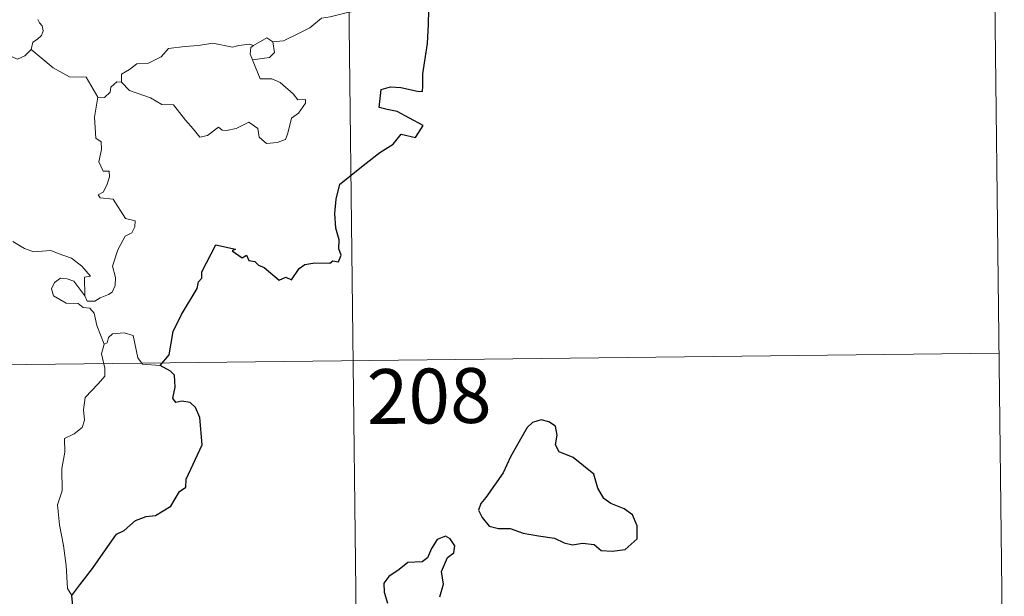
# Model space of a CAD drawing. Units: metres. Extents: x 578844 to 583334, y 4765509 to 4768532.
# Drawn here: x 579427 to 579561, y 4767477 to 4767556 of the extents above; entities that cross this region are included whole.
import ezdxf
from ezdxf.enums import TextEntityAlignment as Align

# ---------------------------------------------------------------- set-up
doc = ezdxf.new("R2010")
doc.units = ezdxf.units.M
doc.header["$MEASUREMENT"] = 0
doc.layers.add('Nivel 63', color=7, linetype='Continuous', lineweight=0)
doc.styles.add('Style-arial', font='arial.shx', dxfattribs={"bigfont": 'arialbig.shx'})

msp = doc.modelspace()

# ---------------------------------------------------------------- linework, layer by layer
at = {"layer": 'Nivel 63', "color": 7, "linetype": 'Continuous', "lineweight": 0}
for p, q in [((579471.77, 4767569.46, -0.49), (579475.36, 4767268.33, -0.49)), ((579560.04, 4767570.51, -0.49), (579561.48, 4767450.05, -0.49)), ((579440.81, 4767547.33, -0.49), (579440.17, 4767547.38, -0.49)), ((579119.39, 4767505.04, -0.49), (579560.76, 4767510.28, -0.49))]:
    msp.add_line(p, q, dxfattribs=at)
at = {"layer": 'Nivel 63', "color": 7, "linetype": 'Continuous', "lineweight": 30, "elevation": -0.49, "flags": 128}
for points in [[(579446.1, 4767508.56), (579447.32, 4767510.06), (579447.9, 4767513.23), (579449.01, 4767515.57), (579451.14, 4767519.11), (579451.32, 4767520.04), (579451.78, 4767520.53), (579451.81, 4767521.38), (579453.72, 4767525.06), (579456.41, 4767524.5), (579455.93, 4767524.24), (579457.31, 4767523.29), (579457.9, 4767523.68), (579458.24, 4767522.95), (579459.05, 4767522.79), (579459.52, 4767522.28), (579460.32, 4767522), (579462.36, 4767520.25), (579463.26, 4767520.68), (579464.05, 4767520.31), (579465.09, 4767521.82), (579465.86, 4767522.39), (579467.26, 4767522.6), (579469.27, 4767522.57), (579469.72, 4767522.89), (579470.49, 4767522.77), (579470.85, 4767523.65), (579470.51, 4767524.53), (579470.55, 4767525.75), (579470.11, 4767527.34), (579469.98, 4767529.36), (579470.14, 4767531.3), (579470.68, 4767533.36), (579474.24, 4767536.23), (579476.13, 4767537.69), (579477.95, 4767538.82), (579479.03, 4767540.21), (579481, 4767539.77), (579482.07, 4767541.37), (579480.18, 4767542.39), (579478.51, 4767543.29), (579477.12, 4767543.6), (579476.03, 4767543.85), (579476.3, 4767546.33), (579477.57, 4767546.69), (579478.99, 4767546.58), (579481.27, 4767546.07), (579481.95, 4767546.03), (579482, 4767546.75), (579481.99, 4767548.44), (579482.64, 4767552.59), (579482.79, 4767555.2), (579482.82, 4767557.19)], [(579434.03, 4767477.12), (579435.11, 4767478.6), (579436.84, 4767480.85), (579438.33, 4767482.92), (579440.13, 4767485.53), (579441.16, 4767486.02), (579442.75, 4767487.39), (579444.2, 4767487.94), (579445.46, 4767488.06), (579447.55, 4767489.36), (579448.74, 4767491.35), (579449.6, 4767491.96), (579449.65, 4767493.03), (579451.83, 4767497.74), (579451.5, 4767501.47), (579450.91, 4767502.84), (579450.18, 4767503.52), (579449.06, 4767503.7), (579448.26, 4767503.52), (579447.83, 4767504.11), (579448.15, 4767505.6), (579448.05, 4767507.25), (579447.53, 4767507.82), (579446.1, 4767508.56)], [(579490.62, 4767490.54), (579489.92, 4767489.73), (579489.61, 4767488.81), (579490.13, 4767487.8), (579491.06, 4767486.62), (579492.33, 4767486.3), (579493.96, 4767486.29), (579495.72, 4767485.68), (579497.8, 4767485.32), (579499.99, 4767484.97), (579501.34, 4767484.36), (579502.44, 4767484.06), (579503.81, 4767484.3), (579505.43, 4767484.09), (579506.39, 4767483.29), (579507.87, 4767483.2), (579509.68, 4767483.45), (579511.32, 4767484.89), (579511.28, 4767486.68), (579510.65, 4767488.17), (579509.52, 4767488.98), (579507.71, 4767489.71), (579506.73, 4767490.4), (579505.93, 4767491.83), (579505.39, 4767493.71), (579502.55, 4767496), (579500.64, 4767496.79), (579500.15, 4767497.74), (579500.37, 4767499.07), (579500.14, 4767500.27), (579499.23, 4767500.9), (579498.16, 4767501.17), (579496.97, 4767500.81), (579496.25, 4767500.11), (579495.37, 4767498.49), (579494, 4767496.08), (579492.98, 4767493.91), (579491.82, 4767492.22), (579490.62, 4767490.54)], [(579484.31, 4767476.98), (579484.85, 4767478.69), (579484.57, 4767480.43), (579485.38, 4767482.32), (579486.26, 4767482.98), (579486.37, 4767483.92), (579485.73, 4767484.89), (579485.1, 4767485.27), (579483.97, 4767484.79), (579483.17, 4767483.57), (579482.62, 4767482.29), (579481.92, 4767481.76), (579479.97, 4767481.63), (579478.75, 4767480.71), (579477.34, 4767479.75), (579476.68, 4767478.84), (579476.71, 4767477.59), (579477.19, 4767476.09)], [(579429.52, 4767461.52), (579430.71, 4767463.41), (579431.72, 4767465.37), (579432.07, 4767468.35), (579433.06, 4767470.02), (579433.4, 4767471.13), (579434.13, 4767473.98), (579433.67, 4767474.17), (579434.15, 4767475.73), (579434.03, 4767477.12)]]:
    msp.add_lwpolyline(points, dxfattribs=at)
at = {"layer": 'Nivel 63', "color": 7, "linetype": 'Continuous', "lineweight": 0, "elevation": -0.49, "flags": 128}
for points in [[(579477.83, 4767558.16), (579475.54, 4767557.68), (579473.63, 4767557.14), (579471.7, 4767556.82), (579469.33, 4767556.25), (579468.13, 4767556.05), (579466.54, 4767554.72), (579465.08, 4767554.03), (579462.94, 4767552.95), (579461.5, 4767552.81)], [(579429.38, 4767555.88), (579429.61, 4767555.41), (579429.99, 4767555.03), (579430.1, 4767554.33), (579429.86, 4767553.71), (579429.35, 4767553.18), (579428.7, 4767552.79), (579428.46, 4767551.8)], [(579428.46, 4767551.8), (579427.6, 4767550.93), (579426.58, 4767550.45), (579422.62, 4767552.16), (579422.12, 4767553.16), (579421.24, 4767553.39), (579420.37, 4767554.44), (579420.2, 4767555.4)], [(579458.88, 4767552.33), (579460.68, 4767553.36), (579461.5, 4767552.81)], [(579437.6, 4767545.25), (579436, 4767547.99), (579433.72, 4767548.05), (579431.47, 4767549.29), (579428.46, 4767551.8)], [(579440.81, 4767547.33), (579440.83, 4767548.4), (579441.92, 4767549.06), (579442.89, 4767549.83), (579444.52, 4767549.91), (579446.25, 4767550.76), (579447.23, 4767551.91), (579449.47, 4767552.18), (579451.33, 4767552.31), (579453.32, 4767552.63)], [(579453.32, 4767552.63), (579455.97, 4767552.09), (579456.85, 4767552.34), (579458.32, 4767552.5), (579458.88, 4767552.33)], [(579458.88, 4767552.33), (579458.51, 4767552.04), (579458.4, 4767551.12), (579458.72, 4767550.37)], [(579461.5, 4767552.81), (579461.73, 4767551.37), (579461.06, 4767550.68), (579458.72, 4767550.37)], [(579458.72, 4767550.37), (579459.75, 4767547.76), (579461.37, 4767547.79), (579462.49, 4767547.25), (579464.29, 4767545.72), (579464.92, 4767544.92), (579465.98, 4767544.93), (579465.95, 4767544.44), (579465, 4767543.08), (579464.04, 4767542.39), (579463.57, 4767540.36), (579463.23, 4767539.47), (579462.09, 4767539.05), (579460.64, 4767538.95), (579459.62, 4767539.8), (579459.44, 4767540.97), (579458.22, 4767541.85), (579456.5, 4767540.99), (579455.17, 4767540.71), (579454.56, 4767540.75), (579454.08, 4767541.16), (579452.55, 4767540.03), (579451.51, 4767539.78), (579450.61, 4767540.92), (579449.58, 4767542.14), (579447.91, 4767544.22), (579446.33, 4767544.24), (579444.79, 4767545.18), (579441.9, 4767546.16), (579440.81, 4767547.33)], [(579440.17, 4767547.38), (579439.36, 4767546.63), (579439.27, 4767545.93), (579438.49, 4767545.22), (579437.6, 4767545.25)], [(579437.6, 4767545.25), (579437.14, 4767542.54), (579437.3, 4767539.66), (579438.05, 4767539.17), (579438.06, 4767538.1), (579437.73, 4767536.41), (579438.29, 4767535.16), (579439.11, 4767535.17), (579439.17, 4767534.38), (579438.82, 4767533.23), (579438.31, 4767532.29), (579437.64, 4767531.93), (579437.9, 4767531.51), (579439.69, 4767531.33), (579441.37, 4767528.67), (579442.7, 4767528.37), (579442.66, 4767527.56), (579442.24, 4767526.7), (579441.3, 4767526.25), (579440.32, 4767524.41), (579439.6, 4767522.14), (579440.01, 4767520.63), (579439.95, 4767519.53), (579439.53, 4767518.59), (579439.06, 4767518.27), (579437.91, 4767517.82), (579437.17, 4767517.36), (579436.14, 4767517.37), (579435.79, 4767518.09)], [(579435.79, 4767518.09), (579435.77, 4767520.64), (579436.56, 4767520.79), (579435.38, 4767522.18), (579433.97, 4767523.24), (579432.17, 4767523.91), (579431.15, 4767524.3), (579428.78, 4767524.14), (579427.55, 4767524.56), (579425.95, 4767525.53)], [(579438.44, 4767511.49), (579437.45, 4767514.07), (579437.1, 4767515.73), (579436.47, 4767516.41), (579435.57, 4767516.51), (579434.87, 4767517.06), (579433.26, 4767517.11), (579431.53, 4767518.12), (579431.24, 4767519.06), (579431.65, 4767519.93), (579432.49, 4767520.5), (579433.4, 4767520.43), (579434.29, 4767520.11), (579435, 4767519.21), (579435.79, 4767518.09)], [(579446.1, 4767508.56), (579443.67, 4767508.77), (579443.06, 4767509.61), (579442.4, 4767512.7), (579441.17, 4767513.07), (579439.59, 4767512.92), (579439.04, 4767512.42), (579438.87, 4767511.69), (579438.44, 4767511.49)], [(579438.44, 4767511.49), (579438.06, 4767510.17), (579438.52, 4767508.22), (579438.55, 4767507.14), (579437.63, 4767506.07), (579435.85, 4767504.22), (579435.63, 4767502.52), (579435.75, 4767501.09), (579435.42, 4767500.11), (579434.35, 4767499.25), (579433.04, 4767498.61), (579433.05, 4767496.73), (579432.67, 4767494.5), (579432.71, 4767491.45), (579432.07, 4767489.55), (579432.34, 4767486.81), (579432.89, 4767483.99), (579433.24, 4767481.25), (579433.44, 4767478.11), (579434.03, 4767477.12)]]:
    msp.add_lwpolyline(points, dxfattribs=at)

# ---------------------------------------------------------------- texts
at = {"layer": 'Nivel 63', "color": 7, "linetype": 'Continuous', "lineweight": 13, "style": 'Style-arial'}
msp.add_text('208', height=7.5, rotation=0.6825, dxfattribs=at).set_placement((579482.87, 4767504.41, -0.49), align=Align.MIDDLE_CENTER)

doc.saveas('drawing.dxf')
